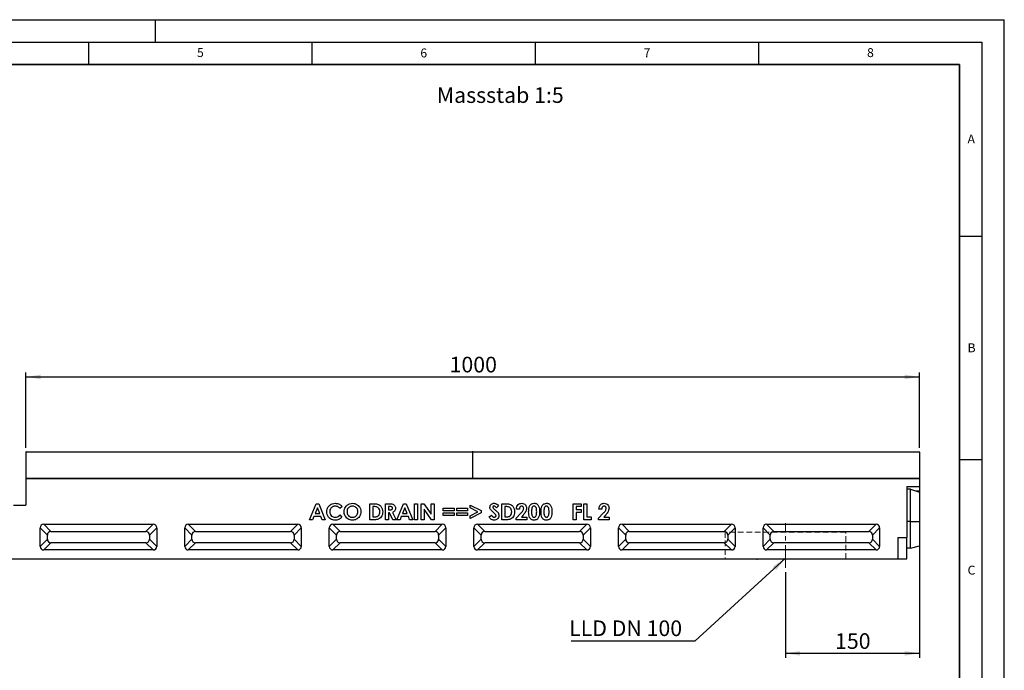
# Model space of a CAD drawing. Units: millimetres. Extents: x 0 to 420, y 0 to 297.
# Drawn here: x 200 to 420, y 151 to 297 of the extents above; entities that cross this region are included whole.
import ezdxf

# ---------------------------------------------------------------- set-up
doc = ezdxf.new("R2010")
doc.units = ezdxf.units.MM
doc.linetypes.add('CENTERX2', pattern=[20.32, 12.7, -2.54, 2.54, -2.54])
doc.linetypes.add('HIDDEN', pattern=[1.905, 1.27, -0.635])
doc.layers.add('LINIEN-DICK', color=7, linetype='Continuous', lineweight=35)
for name, color, linetype in [('LINIEN-DÜNN', 7, 'Continuous'), ('SLD-0', 179, 'Continuous'), ('VORLAGE_TEXT', 7, 'Continuous')]:
    doc.layers.add(name, color=color, linetype=linetype)
doc.styles.add('SLDTEXTSTYLE0', font='TXT', dxfattribs={"width": 0.605})
doc.styles.add('SLDTEXTSTYLE2', font='TXT', dxfattribs={"width": 0.75})
doc.styles.add('SLDTEXTSTYLE4', font='TXT', dxfattribs={"width": 0.7})
doc.dimstyles.new('SLDDIMSTYLE2', dxfattribs={"dimtxt": 3.5, "dimasz": 3.302, "dimexe": 0, "dimexo": 0.0625, "dimgap": 0.875, "dimtad": 1, "dimlfac": 5, "dimrnd": 1e-09, "dimzin": 12, "dimdsep": 46, "dimtxsty": 'SLDTEXTSTYLE2', "dimsah": 1, "dimcen": 0.09, "dimadec": 0, "dimazin": 3, "dimtfac": 1, "dimtofl": 0, "dimtmove": 0, "dimatfit": 3, "dimfxl": 1, "dimfrac": 2, "dimtolj": 1, "dimtzin": 12, "dimarcsym": 0})
doc.dimstyles.new('SLDDIMSTYLE3', dxfattribs={"dimtxt": 0.18, "dimasz": 3.302, "dimexe": 0, "dimexo": 0.0625, "dimgap": 0, "dimtad": 0, "dimtih": 1, "dimtoh": 1, "dimdec": 0, "dimrnd": 1e-09, "dimzin": 0, "dimdsep": 46, "dimtxsty": 'Standard', "dimsah": 1, "dimcen": 0.09, "dimadec": 0, "dimazin": 0, "dimtfac": 3.302, "dimtdec": 0, "dimtofl": 0, "dimtmove": 0, "dimatfit": 3, "dimfxl": 1, "dimfrac": 2, "dimtolj": 1, "dimtzin": 0, "dimarcsym": 0})

# ---------------------------------------------------------------- blocks, each defined once
blk = doc.blocks.new('_D_6')
at = {"layer": 'SLD-0'}
for p, q in [((400.99, 193.25), (400.99, 154.09)), ((370.99, 173.25), (370.99, 154.09)), ((400.99, 155.09), (370.99, 155.09))]:
    blk.add_line(p, q, dxfattribs=at)
for points in [[(370.99, 155.09), (374.29, 154.58), (374.29, 155.6)], [(400.99, 155.09), (397.69, 155.6), (397.69, 154.58)]]:
    blk.add_solid(points, dxfattribs=at)
at = {"layer": 'SLD-0', "insert": (382.11, 159.6), "char_height": 3.5, "attachment_point": 1, "style": 'SLDTEXTSTYLE2'}
blk.add_mtext('150', dxfattribs=at)
blk = doc.blocks.new('_D_7')
at = {"layer": 'SLD-0'}
for p, q in [((200.99, 201.15), (200.99, 218)), ((200.99, 217), (400.99, 217)), ((400.99, 201.15), (400.99, 218))]:
    blk.add_line(p, q, dxfattribs=at)
for points in [[(200.99, 217), (204.29, 216.49), (204.29, 217.51)], [(400.99, 217), (397.69, 217.51), (397.69, 216.49)]]:
    blk.add_solid(points, dxfattribs=at)
at = {"layer": 'SLD-0', "insert": (295.82, 221.51), "char_height": 3.5, "attachment_point": 1, "style": 'SLDTEXTSTYLE2'}
blk.add_mtext('1000', dxfattribs=at)
blk = doc.blocks.new('SW_NOTE_3')
at = {"layer": 'SLD-0', "color": 0}
blk.add_line((-27.74, 0), (0, 0), dxfattribs=at)
at = {"layer": 'SLD-0', "color": 0, "insert": (-28.22, 4.56), "char_height": 3.5, "attachment_point": 1, "style": 'SLDTEXTSTYLE4'}
blk.add_mtext('LLD DN 100', dxfattribs=at)

msp = doc.modelspace()

# ---------------------------------------------------------------- linework, layer by layer
at = {"color": 7, "linetype": 'Continuous', "lineweight": 25}
for p, q in [((300.9881, 200.146), (200.9881, 200.146)), ((200.9881, 200.146), (200.9881, 194.2463)), ((201.0881, 200.246), (300.8881, 200.246)), ((400.9881, 200.146), (300.9881, 200.146)), ((300.9881, 200.146), (300.9881, 194.2463)), ((301.0881, 200.246), (400.8881, 200.246)), ((400.9881, 200.146), (400.9881, 194.2463)), ((300.9881, 194.2463), (200.9881, 194.2463)), ((200.9881, 194.2463), (200.9881, 188.2463)), ((200.9881, 194.2463), (400.9881, 194.2463)), ((400.9881, 194.2463), (300.9881, 194.2463)), ((400.9881, 194.2463), (400.9881, 192.4807)), ((398.1881, 192.4807), (400.9881, 192.4807)), ((398.1881, 192.4807), (398.1881, 181.0743)), ((398.9881, 191.8823), (398.1881, 191.8823)), ((398.9881, 184.6463), (398.9881, 191.8823)), ((398.9881, 191.8823), (400.9881, 191.1964)), ((400.9881, 192.4807), (400.9881, 191.4834)), ((400.1513, 191.4834), (400.9881, 191.4834)), ((400.9881, 191.1964), (400.9881, 191.4834)), ((400.9881, 191.1964), (400.9881, 184.6463)), ((198.1881, 188.2463), (200.9881, 188.2463)), ((264.481, 185.0144), (265.9355, 188.6144)), ((266.2348, 187.6488), (265.6954, 186.399)), ((265.9355, 188.6144), (266.5348, 188.6144)), ((266.7742, 186.399), (266.2348, 187.6488)), ((266.5348, 188.6144), (267.9887, 185.0144)), ((271.7502, 187.9899), (271.2764, 187.537)), ((277.981, 188.6144), (278.7952, 188.6144)), ((277.981, 185.0144), (277.981, 188.6144)), ((278.6271, 187.9683), (278.6271, 185.6606)), ((278.8738, 187.9683), (278.6271, 187.9683)), ((281.4887, 188.6144), (282.2415, 188.6144)), ((281.4887, 185.0144), (281.4887, 188.6144)), ((282.1348, 187.9683), (282.1348, 187.2298)), ((282.3548, 187.9683), (282.1348, 187.9683)), ((284.0502, 185.0144), (285.5048, 188.6144)), ((285.804, 187.6488), (285.2646, 186.399)), ((285.5048, 188.6144), (286.104, 188.6144)), ((286.3435, 186.399), (285.804, 187.6488)), ((286.104, 188.6144), (287.5579, 185.0144)), ((287.9964, 188.6144), (288.6425, 188.6144)), ((287.9964, 185.0144), (287.9964, 188.6144)), ((288.6425, 188.6144), (288.6425, 185.0144)), ((289.4733, 188.6144), (290.0553, 188.6144)), ((289.4733, 185.0144), (289.4733, 188.6144)), ((290.0553, 188.6144), (291.6887, 186.2454)), ((290.1194, 187.3762), (290.1194, 185.0144)), ((291.7485, 185.0144), (290.1194, 187.3762)), ((291.6887, 188.6144), (292.3348, 188.6144)), ((291.6887, 186.2454), (291.6887, 188.6144)), ((292.3348, 188.6144), (292.3348, 185.0144)), ((294.4117, 187.599), (296.8579, 187.599)), ((294.4117, 186.999), (294.4117, 187.599)), ((296.8579, 187.599), (296.8579, 186.999)), ((297.4117, 187.599), (299.8579, 187.599)), ((297.4117, 186.999), (297.4117, 187.599)), ((299.8579, 187.599), (299.8579, 186.999)), ((300.4117, 188.3086), (302.8579, 187.0473)), ((300.4117, 187.6913), (300.4117, 188.3086)), ((302.1577, 186.7913), (300.4117, 187.6913)), ((306.781, 188.1334), (306.2978, 187.6913)), ((307.5194, 188.6144), (308.3336, 188.6144)), ((307.5194, 185.0144), (307.5194, 188.6144)), ((308.1656, 187.9683), (308.1656, 185.6606)), ((308.4122, 187.9683), (308.1656, 187.9683)), ((311.4425, 187.4144), (310.7964, 187.4144)), ((323.4887, 188.6144), (325.2425, 188.6144)), ((323.4887, 185.0144), (323.4887, 188.6144)), ((324.1348, 187.9683), (324.1348, 187.276)), ((325.2425, 187.9683), (324.1348, 187.9683)), ((325.2425, 188.6144), (325.2425, 187.9683)), ((325.8887, 188.6144), (326.5348, 188.6144)), ((325.8887, 185.0144), (325.8887, 188.6144)), ((326.5348, 188.6144), (326.5348, 185.6606)), ((329.904, 187.4144), (329.2579, 187.4144)), ((265.4502, 185.7529), (265.1704, 185.0144)), ((267.0187, 185.7529), (265.4502, 185.7529)), ((265.6954, 186.399), (266.7742, 186.399)), ((267.2985, 185.0144), (267.0187, 185.7529)), ((271.2764, 186.0918), (271.7358, 185.6094)), ((278.6271, 185.6606), (278.9646, 185.6606)), ((282.1348, 187.2298), (282.3865, 187.2298)), ((282.1348, 186.5836), (282.1348, 185.0144)), ((282.354, 186.5836), (282.1348, 186.5836)), ((283.1473, 185.0144), (282.354, 186.5836)), ((283.0348, 186.6572), (283.8656, 185.0144)), ((285.0194, 185.7529), (284.7396, 185.0144)), ((286.5879, 185.7529), (285.0194, 185.7529)), ((285.2646, 186.399), (286.3435, 186.399)), ((286.8678, 185.0144), (286.5879, 185.7529)), ((296.8579, 186.999), (294.4117, 186.999)), ((294.4117, 186.5836), (296.8579, 186.5836)), ((294.4117, 185.9836), (294.4117, 186.5836)), ((296.8579, 185.9836), (294.4117, 185.9836)), ((296.8579, 186.5836), (296.8579, 185.9836)), ((299.8579, 186.999), (297.4117, 186.999)), ((297.4117, 186.5836), (299.8579, 186.5836)), ((297.4117, 185.9836), (297.4117, 186.5836)), ((299.8579, 185.9836), (297.4117, 185.9836)), ((299.8579, 186.5836), (299.8579, 185.9836)), ((300.4117, 185.8913), (302.1577, 186.7913)), ((302.8579, 186.5353), (300.4117, 185.2747)), ((300.4117, 185.2747), (300.4117, 185.8913)), ((302.8579, 187.0473), (302.8579, 186.5353)), ((304.6579, 185.6887), (305.2262, 186.0298)), ((308.1656, 185.6606), (308.5031, 185.6606)), ((310.704, 185.3418), (311.7699, 186.4762)), ((310.704, 185.0144), (310.704, 185.3418)), ((312.2682, 186.0449), (311.8925, 185.6144)), ((311.8925, 185.6144), (313.104, 185.6144)), ((313.104, 185.6144), (313.104, 185.0144)), ((324.1348, 187.276), (325.2425, 187.276)), ((324.1348, 186.6298), (324.1348, 185.0144)), ((325.2425, 186.6298), (324.1348, 186.6298)), ((325.2425, 187.276), (325.2425, 186.6298)), ((326.5348, 185.6606), (327.5502, 185.6606)), ((327.5502, 185.6606), (327.5502, 185.0144)), ((329.1656, 185.3418), (330.2315, 186.4762)), ((329.1656, 185.0144), (329.1656, 185.3418)), ((330.7298, 186.0449), (330.354, 185.6144)), ((330.354, 185.6144), (331.5656, 185.6144)), ((331.5656, 185.6144), (331.5656, 185.0144)), ((204.168, 179.0491), (204.168, 183.2115)), ((205.7841, 181.5954), (204.168, 183.2115)), ((204.971, 184.0144), (229.4533, 184.0144)), ((204.971, 184.0144), (206.5871, 182.3983)), ((227.8372, 182.3983), (229.4533, 184.0144)), ((230.2562, 183.2115), (228.6401, 181.5954)), ((230.2562, 183.2115), (230.2562, 179.0491)), ((236.534, 179.0491), (236.534, 183.2115)), ((238.1501, 181.5954), (236.534, 183.2115)), ((237.337, 184.0144), (261.8193, 184.0144)), ((237.337, 184.0144), (238.9531, 182.3983)), ((260.2032, 182.3983), (261.8193, 184.0144)), ((262.6222, 183.2115), (261.0061, 181.5954)), ((262.6222, 183.2115), (262.6222, 179.0491)), ((265.1704, 185.0144), (264.481, 185.0144)), ((267.9887, 185.0144), (267.2985, 185.0144)), ((268.9, 179.0491), (268.9, 183.2115)), ((270.5161, 181.5954), (268.9, 183.2115)), ((269.703, 184.0144), (294.1853, 184.0144)), ((269.703, 184.0144), (271.3191, 182.3983)), ((278.8074, 185.0144), (277.981, 185.0144)), ((282.1348, 185.0144), (281.4887, 185.0144)), ((283.8656, 185.0144), (283.1473, 185.0144)), ((284.7396, 185.0144), (284.0502, 185.0144)), ((287.5579, 185.0144), (286.8678, 185.0144)), ((288.6425, 185.0144), (287.9964, 185.0144)), ((290.1194, 185.0144), (289.4733, 185.0144)), ((292.3348, 185.0144), (291.7485, 185.0144)), ((292.5692, 182.3983), (294.1853, 184.0144)), ((294.9882, 183.2115), (293.3721, 181.5954)), ((294.9882, 183.2115), (294.9882, 179.0491)), ((301.266, 179.0491), (301.266, 183.2115)), ((302.8821, 181.5954), (301.266, 183.2115)), ((302.069, 184.0144), (326.5513, 184.0144)), ((302.069, 184.0144), (303.6851, 182.3983)), ((308.3459, 185.0144), (307.5194, 185.0144)), ((313.104, 185.0144), (310.704, 185.0144)), ((324.1348, 185.0144), (323.4887, 185.0144)), ((324.9352, 182.3983), (326.5513, 184.0144)), ((327.3542, 183.2115), (325.7381, 181.5954)), ((327.5502, 185.0144), (325.8887, 185.0144)), ((327.3542, 183.2115), (327.3542, 179.0491)), ((331.5656, 185.0144), (329.1656, 185.0144)), ((333.632, 179.0491), (333.632, 183.2115)), ((335.2481, 181.5954), (333.632, 183.2115)), ((334.435, 184.0144), (358.9173, 184.0144)), ((334.435, 184.0144), (336.0511, 182.3983)), ((357.3012, 182.3983), (358.9173, 184.0144)), ((359.7202, 183.2115), (358.1041, 181.5954)), ((359.7202, 183.2115), (359.7202, 179.0491)), ((365.998, 179.0491), (365.998, 183.2115)), ((365.998, 183.2115), (367.6141, 181.5954)), ((366.801, 184.0144), (391.2833, 184.0144)), ((368.4171, 182.3983), (366.801, 184.0144)), ((391.2833, 184.0144), (389.6672, 182.3983)), ((390.4701, 181.5954), (392.0862, 183.2115)), ((392.0862, 183.2115), (392.0862, 179.0491)), ((398.9881, 178.6463), (398.9881, 184.6463)), ((398.9881, 184.6463), (400.9881, 184.6463)), ((400.9881, 184.6463), (400.9881, 179.1822)), ((205.7841, 180.6652), (205.7841, 181.5954)), ((206.5871, 182.3983), (227.8372, 182.3983)), ((228.6401, 181.5954), (228.6401, 180.6652)), ((238.1501, 180.6652), (238.1501, 181.5954)), ((238.9531, 182.3983), (260.2032, 182.3983)), ((261.0061, 181.5954), (261.0061, 180.6652)), ((270.5161, 180.6652), (270.5161, 181.5954)), ((271.3191, 182.3983), (292.5692, 182.3983)), ((293.3721, 181.5954), (293.3721, 180.6652)), ((302.8821, 180.6652), (302.8821, 181.5954)), ((303.6851, 182.3983), (324.9352, 182.3983)), ((325.7381, 181.5954), (325.7381, 180.6652)), ((335.2481, 180.6652), (335.2481, 181.5954)), ((336.0511, 182.3983), (357.3012, 182.3983)), ((358.1041, 181.5954), (358.1041, 180.6652)), ((367.6141, 180.6652), (367.6141, 181.5954)), ((368.4171, 182.3983), (389.6672, 182.3983)), ((390.4701, 181.5954), (390.4701, 180.6652)), ((396.1881, 181.0743), (396.1881, 176.2463)), ((396.1881, 181.0743), (398.1881, 181.0743)), ((398.1881, 176.2463), (398.1881, 181.0743)), ((204.168, 179.0491), (205.7841, 180.6652)), ((206.5871, 179.8623), (204.971, 178.2462)), ((227.8372, 179.8623), (206.5871, 179.8623)), ((229.4533, 178.2462), (227.8372, 179.8623)), ((228.6401, 180.6652), (230.2562, 179.0491)), ((236.534, 179.0491), (238.1501, 180.6652)), ((238.9531, 179.8623), (237.337, 178.2462)), ((260.2032, 179.8623), (238.9531, 179.8623)), ((261.8193, 178.2462), (260.2032, 179.8623)), ((261.0061, 180.6652), (262.6222, 179.0491)), ((268.9, 179.0491), (270.5161, 180.6652)), ((271.3191, 179.8623), (269.703, 178.2462)), ((292.5692, 179.8623), (271.3191, 179.8623)), ((294.1853, 178.2462), (292.5692, 179.8623)), ((293.3721, 180.6652), (294.9882, 179.0491)), ((301.266, 179.0491), (302.8821, 180.6652)), ((303.6851, 179.8623), (302.069, 178.2462)), ((324.9352, 179.8623), (303.6851, 179.8623)), ((326.5513, 178.2462), (324.9352, 179.8623)), ((325.7381, 180.6652), (327.3542, 179.0491)), ((333.632, 179.0491), (335.2481, 180.6652)), ((336.0511, 179.8623), (334.435, 178.2462)), ((357.3012, 179.8623), (336.0511, 179.8623)), ((358.9173, 178.2462), (357.3012, 179.8623)), ((358.1041, 180.6652), (359.7202, 179.0491)), ((367.6141, 180.6652), (365.998, 179.0491)), ((366.801, 178.2462), (368.4171, 179.8623)), ((389.6672, 179.8623), (368.4171, 179.8623)), ((389.6672, 179.8623), (391.2833, 178.2462)), ((392.0862, 179.0491), (390.4701, 180.6652)), ((398.9881, 178.6463), (398.1881, 178.6463)), ((398.9881, 178.6463), (400.9881, 179.1822)), ((229.4533, 178.2462), (204.971, 178.2462)), ((261.8193, 178.2462), (237.337, 178.2462)), ((294.1853, 178.2462), (269.703, 178.2462)), ((326.5513, 178.2462), (302.069, 178.2462)), ((358.9173, 178.2462), (334.435, 178.2462)), ((391.2833, 178.2462), (366.801, 178.2462)), ((196.5881, 176.2463), (396.1881, 176.2463)), ((359.9179, 176.2463), (359.9179, 176.2063)), ((360.7345, 176.2063), (359.9179, 176.2063)), ((360.7345, 176.2063), (360.7345, 176.2463)), ((361.0877, 176.2013), (361.0877, 176.2463)), ((361.4034, 176.2063), (361.1199, 176.2063)), ((361.4034, 176.2063), (361.4034, 176.2463)), ((361.5001, 176.2063), (361.4034, 176.2063)), ((361.5001, 176.2063), (361.5001, 176.2463)), ((361.8744, 176.2063), (361.5001, 176.2063)), ((361.8744, 176.2063), (361.8744, 176.2463)), ((361.9648, 176.2063), (361.8744, 176.2063)), ((361.9648, 176.2063), (361.9648, 176.2463)), ((362.0181, 176.2063), (361.9648, 176.2063)), ((362.0181, 176.2463), (362.0181, 176.2063)), ((362.1855, 176.2463), (362.1855, 176.2063)), ((362.287, 176.2463), (362.287, 176.2063)), ((362.9631, 176.2063), (362.9631, 176.2013)), ((363.1418, 176.2013), (363.1418, 176.2063)), ((363.4127, 176.2463), (363.4127, 176.2063)), ((363.847, 176.2013), (363.847, 176.2063)), ((364.3925, 176.2463), (364.3925, 176.2063)), ((364.582, 176.2463), (364.582, 176.2063)), ((364.582, 176.2063), (364.7617, 176.2063)), ((364.7617, 176.2463), (364.7617, 176.2063)), ((364.7627, 176.2063), (364.7627, 176.2463)), ((364.8443, 176.2063), (364.7627, 176.2063)), ((364.8443, 176.2463), (364.8443, 176.2063)), ((366.1943, 176.2063), (366.1943, 176.2463)), ((366.3827, 176.2063), (366.1943, 176.2063)), ((366.3827, 176.2463), (366.3827, 176.2063)), ((367.0337, 176.2013), (367.0337, 176.2463)), ((367.1251, 176.2063), (367.1251, 176.2463)), ((367.3851, 176.2063), (367.1251, 176.2063)), ((367.3851, 176.2063), (367.3851, 176.2463)), ((368.1692, 176.2013), (368.1692, 176.2463)), ((368.3526, 176.2063), (368.3526, 176.2463)), ((368.3729, 176.2063), (368.3526, 176.2063)), ((368.3729, 176.2063), (368.3729, 176.2463)), ((369.1363, 176.2063), (368.3729, 176.2063)), ((369.1363, 176.2063), (369.1363, 176.2463)), ((396.1881, 176.2463), (398.1881, 176.2463))]:
    msp.add_line(p, q, dxfattribs=at)
at = {"color": 8, "linetype": 'Continuous', "lineweight": 25}
msp.add_line((398.9881, 184.6463), (398.1881, 184.6463), dxfattribs=at)
at = {"color": 7, "linetype": 'HIDDEN', "lineweight": 18}
for p, q in [((357.4881, 182.2463), (357.4881, 176.2463)), ((384.4881, 182.2463), (357.4969, 182.2463)), ((384.4881, 176.2463), (384.4881, 182.2463)), ((357.4881, 176.2463), (384.4793, 176.2463))]:
    msp.add_line(p, q, dxfattribs=at)
at = {"color": 7, "linetype": 'Continuous', "lineweight": 25}
for centre, start, end in [((201.0881, 200.146), 90, 180), ((300.8881, 200.146), 0, 90), ((301.0881, 200.146), 90, 180), ((400.8881, 200.146), 0, 90)]:
    msp.add_arc(centre, 0.1, start, end, dxfattribs=at)
for centre, major_axis in [((205.102, 183.0804), (0.7053, -0.7053)), ((229.3222, 183.0804), (-0.7053, -0.7053)), ((237.468, 183.0804), (0.7053, -0.7053)), ((261.6882, 183.0804), (-0.7053, -0.7053)), ((269.834, 183.0804), (0.7053, -0.7053)), ((294.0542, 183.0804), (-0.7053, -0.7053)), ((302.2, 183.0804), (0.7053, -0.7053)), ((326.4202, 183.0804), (-0.7053, -0.7053)), ((334.566, 183.0804), (0.7053, -0.7053)), ((358.7862, 183.0804), (-0.7053, -0.7053)), ((366.932, 183.0804), (0.7053, -0.7053)), ((391.1522, 183.0804), (-0.7053, -0.7053)), ((206.7181, 181.4643), (0.7053, -0.7053)), ((227.7061, 181.4643), (-0.7053, -0.7053)), ((239.0841, 181.4643), (0.7053, -0.7053)), ((260.0721, 181.4643), (-0.7053, -0.7053)), ((271.4501, 181.4643), (0.7053, -0.7053)), ((292.4381, 181.4643), (-0.7053, -0.7053)), ((303.8161, 181.4643), (0.7053, -0.7053)), ((324.8041, 181.4643), (-0.7053, -0.7053)), ((336.1821, 181.4643), (0.7053, -0.7053)), ((357.1701, 181.4643), (-0.7053, -0.7053)), ((368.5481, 181.4643), (0.7053, -0.7053)), ((389.5361, 181.4643), (-0.7053, -0.7053)), ((205.102, 179.1802), (0.7053, 0.7053)), ((206.7181, 180.7963), (0.7053, 0.7053)), ((227.7061, 180.7963), (-0.7053, 0.7053)), ((229.3222, 179.1802), (-0.7053, 0.7053)), ((237.468, 179.1802), (0.7053, 0.7053)), ((239.0841, 180.7963), (0.7053, 0.7053)), ((260.0721, 180.7963), (-0.7053, 0.7053)), ((261.6882, 179.1802), (-0.7053, 0.7053)), ((269.834, 179.1802), (0.7053, 0.7053)), ((271.4501, 180.7963), (0.7053, 0.7053)), ((292.4381, 180.7963), (-0.7053, 0.7053)), ((294.0542, 179.1802), (-0.7053, 0.7053)), ((302.2, 179.1802), (0.7053, 0.7053)), ((303.8161, 180.7963), (0.7053, 0.7053)), ((324.8041, 180.7963), (-0.7053, 0.7053)), ((326.4202, 179.1802), (-0.7053, 0.7053)), ((334.566, 179.1802), (0.7053, 0.7053)), ((336.1821, 180.7963), (0.7053, 0.7053)), ((357.1701, 180.7963), (-0.7053, 0.7053)), ((358.7862, 179.1802), (-0.7053, 0.7053)), ((366.932, 179.1802), (0.7053, 0.7053)), ((368.5481, 180.7963), (0.7053, 0.7053)), ((389.5361, 180.7963), (-0.7053, 0.7053)), ((391.1522, 179.1802), (-0.7053, 0.7053))]:
    msp.add_ellipse(centre, major_axis=major_axis, ratio=0.86826154, start_param=2.42659189, end_param=3.85659341, dxfattribs=at)
for points, knots in [([(268.3348, 186.8202), (268.3472, 187.0053), (268.3721, 187.3752), (268.6065, 187.8911), (269.0095, 188.3237), (269.56, 188.6436), (269.9961, 188.6857), (270.2141, 188.7067)], [0, 0, 0, 0, 0.18688213, 0.37355731, 0.56021433, 0.78015179, 1, 1, 1, 1]), ([(270.1889, 188.0606), (270.0686, 188.0518), (269.828, 188.0344), (269.4985, 187.8699), (269.2202, 187.6068), (269.0142, 187.2474), (268.992, 186.9636), (268.981, 186.8216)], [0, 0, 0, 0, 0.18681031, 0.37345548, 0.56029123, 0.78001127, 1, 1, 1, 1]), ([(271.2764, 187.537), (271.194, 187.6192), (271.0293, 187.7834), (270.7481, 187.9489), (270.4629, 188.0455), (270.2802, 188.0555), (270.1889, 188.0606)], [0, 0, 0, 0, 0.280083845, 0.559969214, 0.780003538, 1, 1, 1, 1]), ([(270.2141, 188.7067), (270.3775, 188.6951), (270.7042, 188.6719), (271.1305, 188.4984), (271.4856, 188.2704), (271.662, 188.0834), (271.7502, 187.9899)], [0, 0, 0, 0, 0.27984884, 0.55977409, 0.77988417, 1, 1, 1, 1]), ([(272.2117, 186.8159), (272.226, 187.0003), (272.2546, 187.3691), (272.4993, 187.877), (272.8909, 188.3153), (273.4365, 188.6419), (273.871, 188.6851), (274.0882, 188.7067)], [0, 0, 0, 0, 0.18682014, 0.3735905, 0.56033647, 0.78022843, 1, 1, 1, 1]), ([(274.0781, 188.0606), (273.9562, 188.052), (273.7124, 188.0349), (273.3773, 187.8709), (273.0936, 187.6056), (272.8893, 187.2386), (272.8684, 186.9511), (272.8579, 186.8072)], [0, 0, 0, 0, 0.18683438, 0.37349122, 0.56028959, 0.77994348, 1, 1, 1, 1]), ([(275.304, 186.8122), (275.2956, 186.9337), (275.2786, 187.1764), (275.1209, 187.5127), (274.8637, 187.801), (274.508, 188.0223), (274.2214, 188.0478), (274.0781, 188.0606)], [0, 0, 0, 0, 0.18688568, 0.37361237, 0.56051938, 0.78019357, 1, 1, 1, 1]), ([(274.0882, 188.7067), (274.2728, 188.6925), (274.6419, 188.6641), (275.144, 188.4047), (275.5722, 188.0042), (275.8968, 187.4571), (275.9324, 187.0215), (275.9502, 186.8036)], [0, 0, 0, 0, 0.186747209, 0.373405888, 0.560303255, 0.780072217, 1, 1, 1, 1]), ([(278.7952, 188.6144), (278.9429, 188.6112), (279.2382, 188.6048), (279.6779, 188.5432), (280.0961, 188.3756), (280.4852, 188.0119), (280.7919, 187.462), (280.8256, 186.9968), (280.8425, 186.7639)], [0, 0, 0, 0, 0.14043955, 0.28077465, 0.42066052, 0.56060715, 0.78010946, 1, 1, 1, 1]), ([(279.8567, 187.6798), (279.7779, 187.7384), (279.6202, 187.8558), (279.2784, 187.9512), (279.0272, 187.9618), (278.8738, 187.9683)], [0, 0, 0, 0, 0.27950925, 0.55965224, 1, 1, 1, 1]), ([(280.1964, 186.7755), (280.1845, 186.9653), (280.1635, 187.3041), (279.9504, 187.5651), (279.8567, 187.6798)], [0, 0, 0, 0, 0.5603001, 1, 1, 1, 1]), ([(282.2415, 188.6144), (282.3554, 188.6128), (282.5829, 188.6097), (282.9223, 188.5769), (283.2261, 188.4823), (283.4509, 188.3017), (283.5997, 188.0912), (283.6907, 187.8481), (283.6996, 187.6773), (283.704, 187.5918)], [0, 0, 0, 0, 0.16702286, 0.33395767, 0.50017687, 0.62505014, 0.74999376, 0.87493895, 1, 1, 1, 1]), ([(283.0579, 187.6005), (283.0547, 187.6379), (283.0482, 187.7129), (282.9889, 187.8115), (282.9041, 187.8863), (282.7662, 187.9479), (282.5781, 187.9656), (282.4293, 187.9674), (282.3548, 187.9683)], [0, 0, 0, 0, 0.12478156, 0.24954703, 0.37448561, 0.49950099, 0.74951023, 1, 1, 1, 1]), ([(282.3865, 187.2298), (282.4594, 187.2311), (282.605, 187.2337), (282.7864, 187.2599), (282.9232, 187.3136), (283.0061, 187.3887), (283.0521, 187.491), (283.056, 187.564), (283.0579, 187.6005)], [0, 0, 0, 0, 0.25052729, 0.50073036, 0.62571523, 0.7502691, 0.87498857, 1, 1, 1, 1]), ([(283.704, 187.5918), (283.6962, 187.4759), (283.6804, 187.2444), (283.5192, 186.9535), (283.2867, 186.7622), (283.1188, 186.6922), (283.0348, 186.6572)], [0, 0, 0, 0, 0.28010063, 0.5593343, 0.77949484, 1, 1, 1, 1]), ([(304.8425, 187.7937), (304.8596, 187.9309), (304.8938, 188.2053), (305.1549, 188.5028), (305.4637, 188.6817), (305.6794, 188.6984), (305.7872, 188.7067)], [0, 0, 0, 0, 0.279389935, 0.559145429, 0.779449845, 1, 1, 1, 1]), ([(305.7497, 186.5303), (305.6359, 186.628), (305.4084, 186.8233), (305.1115, 187.115), (304.8892, 187.4406), (304.8581, 187.6761), (304.8425, 187.7937)], [0, 0, 0, 0, 0.28059993, 0.56105757, 0.7808066, 1, 1, 1, 1]), ([(305.78, 188.0606), (305.7409, 188.0579), (305.6628, 188.0527), (305.5694, 187.9936), (305.5015, 187.9166), (305.4929, 187.8553), (305.4887, 187.8247)], [0, 0, 0, 0, 0.280320417, 0.560119072, 0.780527445, 1, 1, 1, 1]), ([(305.4887, 187.8247), (305.4924, 187.7899), (305.4992, 187.7276), (305.5334, 187.6754), (305.5485, 187.6524)], [0, 0, 0, 0, 0.5592384, 1, 1, 1, 1]), ([(305.5485, 187.6524), (305.636, 187.5618), (305.7924, 187.4), (305.9626, 187.2528), (306.0375, 187.188)], [0, 0, 0, 0, 0.559767404, 1, 1, 1, 1]), ([(306.2978, 187.6913), (306.2227, 187.79), (306.118, 187.9275), (305.9253, 188.0433), (305.8284, 188.0548), (305.78, 188.0606)], [0, 0, 0, 0, 0.55980027, 0.78011686, 1, 1, 1, 1]), ([(305.7872, 188.7067), (305.8984, 188.6964), (306.1206, 188.6759), (306.4759, 188.4791), (306.6652, 188.2646), (306.781, 188.1334)], [0, 0, 0, 0, 0.27986108, 0.559644785, 1, 1, 1, 1]), ([(308.3336, 188.6144), (308.4813, 188.6112), (308.7766, 188.6048), (309.2164, 188.5432), (309.6346, 188.3756), (310.0237, 188.0119), (310.3303, 187.462), (310.3641, 186.9968), (310.381, 186.7639)], [0, 0, 0, 0, 0.14043955, 0.28077465, 0.42066052, 0.56060715, 0.78010946, 1, 1, 1, 1]), ([(309.3952, 187.6798), (309.3164, 187.7384), (309.1587, 187.8558), (308.8168, 187.9512), (308.5657, 187.9618), (308.4122, 187.9683)], [0, 0, 0, 0, 0.27950925, 0.55965224, 1, 1, 1, 1]), ([(309.7348, 186.7755), (309.723, 186.9653), (309.7019, 187.3041), (309.4888, 187.5651), (309.3952, 187.6798)], [0, 0, 0, 0, 0.5603001, 1, 1, 1, 1]), ([(310.7964, 187.4144), (310.8158, 187.5974), (310.8545, 187.9626), (311.1397, 188.4053), (311.5448, 188.67), (311.8333, 188.6945), (311.9776, 188.7067)], [0, 0, 0, 0, 0.28063752, 0.55992751, 0.77978221, 1, 1, 1, 1]), ([(311.9408, 188.0606), (311.8561, 188.0459), (311.6862, 188.0164), (311.4828, 187.7652), (311.4578, 187.5475), (311.4425, 187.4144)], [0, 0, 0, 0, 0.27875482, 0.55927323, 1, 1, 1, 1]), ([(311.7699, 186.4762), (311.8529, 186.5657), (312.0188, 186.7447), (312.2255, 187.0144), (312.3739, 187.2955), (312.3991, 187.4864), (312.4117, 187.5817)], [0, 0, 0, 0, 0.280399288, 0.560638205, 0.78061767, 1, 1, 1, 1]), ([(312.4117, 187.5817), (312.4048, 187.6524), (312.391, 187.7935), (312.2664, 187.9548), (312.1073, 188.0485), (311.9964, 188.0565), (311.9408, 188.0606)], [0, 0, 0, 0, 0.27984106, 0.55918498, 0.77939105, 1, 1, 1, 1]), ([(311.9776, 188.7067), (312.1376, 188.6906), (312.4573, 188.6583), (312.811, 188.3609), (313.0157, 188.0011), (313.0438, 187.7517), (313.0579, 187.6272)], [0, 0, 0, 0, 0.27974791, 0.5589635, 0.77963265, 1, 1, 1, 1]), ([(313.0579, 187.6272), (313.038, 187.4591), (312.9982, 187.1227), (312.7175, 186.5795), (312.4387, 186.2478), (312.2682, 186.0449)], [0, 0, 0, 0, 0.27943966, 0.55947484, 1, 1, 1, 1]), ([(313.5194, 186.7791), (313.529, 187.0567), (313.5422, 187.4434), (313.6596, 187.9285), (313.7633, 188.1209), (313.8151, 188.2171)], [0, 0, 0, 0, 0.559976228, 0.780108928, 1, 1, 1, 1]), ([(313.8151, 188.2171), (313.877, 188.2974), (314.0007, 188.4581), (314.3097, 188.6638), (314.5718, 188.6905), (314.7317, 188.7067)], [0, 0, 0, 0, 0.28073233, 0.56110948, 1, 1, 1, 1]), ([(314.7476, 188.0606), (314.6819, 188.0529), (314.5508, 188.0377), (314.3861, 187.9155), (314.2889, 187.7423), (314.209, 187.4922), (314.1718, 187.1647), (314.1677, 186.9028), (314.1656, 186.7719)], [0, 0, 0, 0, 0.12460329, 0.2490747, 0.37390632, 0.49907619, 0.74941361, 1, 1, 1, 1]), ([(314.7317, 188.7067), (314.8385, 188.7002), (315.0521, 188.6871), (315.3511, 188.5575), (315.595, 188.3445), (315.8194, 187.9777), (315.9514, 187.452), (315.9608, 187.0262), (315.9656, 186.813)], [0, 0, 0, 0, 0.1250479, 0.24991146, 0.37475122, 0.49982351, 0.74949097, 1, 1, 1, 1]), ([(315.3194, 186.813), (315.3169, 186.9394), (315.3119, 187.1922), (315.2665, 187.5692), (315.1371, 187.866), (314.9385, 188.0372), (314.8112, 188.0528), (314.7476, 188.0606)], [0, 0, 0, 0, 0.251043409, 0.501869504, 0.750588904, 0.875402185, 1, 1, 1, 1]), ([(316.2887, 186.7791), (316.2982, 187.0567), (316.3115, 187.4434), (316.4289, 187.9285), (316.5325, 188.1209), (316.5843, 188.2171)], [0, 0, 0, 0, 0.55997623, 0.78010893, 1, 1, 1, 1]), ([(316.5843, 188.2171), (316.6462, 188.2974), (316.7699, 188.4581), (317.0789, 188.6638), (317.341, 188.6905), (317.5009, 188.7067)], [0, 0, 0, 0, 0.28073233, 0.56110948, 1, 1, 1, 1]), ([(317.5168, 188.0606), (317.4512, 188.0529), (317.32, 188.0377), (317.1553, 187.9155), (317.0581, 187.7423), (316.9782, 187.4922), (316.941, 187.1647), (316.9369, 186.9028), (316.9348, 186.7719)], [0, 0, 0, 0, 0.12460329, 0.2490747, 0.37390632, 0.49907619, 0.74941361, 1, 1, 1, 1]), ([(317.5009, 188.7067), (317.6078, 188.7002), (317.8213, 188.6871), (318.1203, 188.5575), (318.3642, 188.3445), (318.5886, 187.9777), (318.7206, 187.452), (318.7301, 187.0262), (318.7348, 186.813)], [0, 0, 0, 0, 0.125047899, 0.24991146, 0.374751218, 0.499823511, 0.74949097, 1, 1, 1, 1]), ([(318.0887, 186.813), (318.0861, 186.9394), (318.0811, 187.1922), (318.0357, 187.5692), (317.9063, 187.866), (317.7077, 188.0372), (317.5804, 188.0528), (317.5168, 188.0606)], [0, 0, 0, 0, 0.25104341, 0.5018695, 0.7505889, 0.87540218, 1, 1, 1, 1]), ([(329.2579, 187.4144), (329.2773, 187.5974), (329.316, 187.9626), (329.6013, 188.4053), (330.0064, 188.67), (330.2948, 188.6945), (330.4391, 188.7067)], [0, 0, 0, 0, 0.28063752, 0.55992751, 0.77978221, 1, 1, 1, 1]), ([(330.4024, 188.0606), (330.3177, 188.0459), (330.1478, 188.0164), (329.9443, 187.7652), (329.9193, 187.5475), (329.904, 187.4144)], [0, 0, 0, 0, 0.27875482, 0.55927323, 1, 1, 1, 1]), ([(330.2315, 186.4762), (330.3144, 186.5657), (330.4804, 186.7447), (330.687, 187.0144), (330.8354, 187.2955), (330.8607, 187.4864), (330.8733, 187.5817)], [0, 0, 0, 0, 0.280399288, 0.560638205, 0.78061767, 1, 1, 1, 1]), ([(330.8733, 187.5817), (330.8664, 187.6524), (330.8525, 187.7935), (330.728, 187.9548), (330.5689, 188.0485), (330.4579, 188.0565), (330.4024, 188.0606)], [0, 0, 0, 0, 0.27984106, 0.55918498, 0.77939105, 1, 1, 1, 1]), ([(330.4391, 188.7067), (330.5991, 188.6906), (330.9188, 188.6583), (331.2726, 188.3609), (331.4773, 188.0011), (331.5054, 187.7517), (331.5194, 187.6272)], [0, 0, 0, 0, 0.27974791, 0.5589635, 0.77963265, 1, 1, 1, 1]), ([(331.5194, 187.6272), (331.4995, 187.4591), (331.4597, 187.1227), (331.1791, 186.5795), (330.9002, 186.2478), (330.7298, 186.0449)], [0, 0, 0, 0, 0.27943966, 0.55947484, 1, 1, 1, 1]), ([(270.204, 184.9221), (270.0177, 184.9338), (269.6452, 184.9571), (269.1272, 185.1944), (268.6892, 185.5975), (268.3818, 186.1611), (268.3505, 186.6003), (268.3348, 186.8202)], [0, 0, 0, 0, 0.18691828, 0.37357578, 0.56029871, 0.77995125, 1, 1, 1, 1]), ([(268.981, 186.8216), (268.9981, 186.6376), (269.0324, 186.2702), (269.353, 185.8461), (269.7689, 185.6059), (270.057, 185.5808), (270.2012, 185.5683)], [0, 0, 0, 0, 0.28004611, 0.55922989, 0.77952694, 1, 1, 1, 1]), ([(270.2012, 185.5683), (270.3165, 185.5756), (270.5471, 185.5904), (270.9306, 185.7606), (271.1452, 185.9661), (271.2764, 186.0918)], [0, 0, 0, 0, 0.28012522, 0.55987946, 1, 1, 1, 1]), ([(271.7358, 185.6094), (271.6177, 185.4989), (271.3818, 185.2782), (270.9892, 185.0478), (270.5849, 184.9379), (270.331, 184.9274), (270.204, 184.9221)], [0, 0, 0, 0, 0.28023104, 0.55991739, 0.77988749, 1, 1, 1, 1]), ([(274.0932, 184.9221), (273.9077, 184.9347), (273.537, 184.9598), (273.0267, 185.2074), (272.648, 185.5639), (272.3867, 185.964), (272.2361, 186.3792), (272.2199, 186.6703), (272.2117, 186.8159)], [0, 0, 0, 0, 0.18663017, 0.37306017, 0.55965693, 0.70643073, 0.85317953, 1, 1, 1, 1]), ([(272.8579, 186.8072), (272.8634, 186.7048), (272.8743, 186.5002), (272.9974, 186.1475), (273.1858, 185.9597), (273.3007, 185.8452)], [0, 0, 0, 0, 0.28078666, 0.56127287, 1, 1, 1, 1]), ([(273.3007, 185.8452), (273.4358, 185.756), (273.6772, 185.5965), (273.9645, 185.5769), (274.0911, 185.5683)], [0, 0, 0, 0, 0.55937011, 1, 1, 1, 1]), ([(274.0911, 185.5683), (274.2118, 185.5773), (274.4531, 185.5952), (274.7824, 185.7625), (275.0621, 186.0253), (275.2704, 186.3851), (275.2928, 186.6698), (275.304, 186.8122)], [0, 0, 0, 0, 0.18678403, 0.37341163, 0.56027548, 0.78001704, 1, 1, 1, 1]), ([(275.9502, 186.8036), (275.9373, 186.6201), (275.9116, 186.2532), (275.6709, 185.7471), (275.3272, 185.3643), (274.9359, 185.0978), (274.5253, 184.9465), (274.2373, 184.9302), (274.0932, 184.9221)], [0, 0, 0, 0, 0.18661996, 0.37308837, 0.55971441, 0.70647786, 0.85318975, 1, 1, 1, 1]), ([(280.8425, 186.7639), (280.8292, 186.5712), (280.8026, 186.1859), (280.5593, 185.6497), (280.1776, 185.258), (279.7158, 185.0552), (279.2605, 185.0214), (278.9585, 185.0167), (278.8074, 185.0144)], [0, 0, 0, 0, 0.18676086, 0.37328907, 0.55951373, 0.70587345, 0.8528804, 1, 1, 1, 1]), ([(278.9646, 185.6606), (279.0839, 185.6633), (279.322, 185.6687), (279.6825, 185.7343), (279.9856, 185.9832), (280.1719, 186.3515), (280.1882, 186.634), (280.1964, 186.7755)], [0, 0, 0, 0, 0.18740871, 0.37423883, 0.5601377, 0.77970477, 1, 1, 1, 1]), ([(305.7923, 184.9221), (305.6562, 184.9325), (305.3844, 184.9534), (305.0472, 185.1477), (304.8128, 185.4087), (304.7096, 185.5953), (304.6579, 185.6887)], [0, 0, 0, 0, 0.27985193, 0.55918389, 0.77944505, 1, 1, 1, 1]), ([(305.2262, 186.0298), (305.2638, 185.9666), (305.3389, 185.8404), (305.4797, 185.6907), (305.6427, 185.5871), (305.7583, 185.5745), (305.8161, 185.5683)], [0, 0, 0, 0, 0.2804602, 0.560556, 0.78044283, 1, 1, 1, 1]), ([(306.2271, 185.9094), (306.2114, 185.9838), (306.1797, 186.1333), (305.9823, 186.3265), (305.838, 186.4529), (305.7497, 186.5303)], [0, 0, 0, 0, 0.27777553, 0.55833318, 1, 1, 1, 1]), ([(306.8733, 185.9469), (306.8562, 185.7899), (306.822, 185.4762), (306.5244, 185.1314), (306.1611, 184.9467), (305.9153, 184.9303), (305.7923, 184.9221)], [0, 0, 0, 0, 0.27962043, 0.55895831, 0.77922348, 1, 1, 1, 1]), ([(305.8161, 185.5683), (305.8716, 185.5729), (305.9827, 185.582), (306.1147, 185.6675), (306.2097, 185.7786), (306.2213, 185.8658), (306.2271, 185.9094)], [0, 0, 0, 0, 0.28034496, 0.56019465, 0.78043473, 1, 1, 1, 1]), ([(306.0375, 187.188), (306.1258, 187.1124), (306.2835, 186.9774), (306.4347, 186.8352), (306.5012, 186.7726)], [0, 0, 0, 0, 0.56004506, 1, 1, 1, 1]), ([(306.5012, 186.7726), (306.5591, 186.708), (306.675, 186.5789), (306.8373, 186.3087), (306.8597, 186.084), (306.8733, 185.9469)], [0, 0, 0, 0, 0.28080186, 0.56124253, 1, 1, 1, 1]), ([(310.381, 186.7639), (310.3677, 186.5712), (310.341, 186.1859), (310.0977, 185.6497), (309.7161, 185.258), (309.2543, 185.0552), (308.799, 185.0214), (308.4969, 185.0167), (308.3459, 185.0144)], [0, 0, 0, 0, 0.186760863, 0.373289072, 0.559513729, 0.705873453, 0.852880401, 1, 1, 1, 1]), ([(308.5031, 185.6606), (308.6223, 185.6633), (308.8605, 185.6687), (309.2209, 185.7343), (309.5241, 185.9832), (309.7103, 186.3515), (309.7266, 186.634), (309.7348, 186.7755)], [0, 0, 0, 0, 0.18740871, 0.37423883, 0.5601377, 0.77970477, 1, 1, 1, 1]), ([(314.7504, 184.9221), (314.645, 184.928), (314.4342, 184.9397), (314.135, 185.0593), (313.8936, 185.2699), (313.6662, 185.6282), (313.5337, 186.1479), (313.5242, 186.5684), (313.5194, 186.7791)], [0, 0, 0, 0, 0.12509079, 0.24997168, 0.37484823, 0.49991603, 0.74947144, 1, 1, 1, 1]), ([(314.1656, 186.7719), (314.1682, 186.6481), (314.1734, 186.4008), (314.2217, 186.0327), (314.3584, 185.7447), (314.5611, 185.5893), (314.6854, 185.5753), (314.7476, 185.5683)], [0, 0, 0, 0, 0.2510721, 0.50190778, 0.75040088, 0.87520783, 1, 1, 1, 1]), ([(314.7476, 185.5683), (314.7933, 185.5719), (314.8847, 185.5793), (315.0322, 185.6599), (315.1004, 185.7566), (315.142, 185.8156)], [0, 0, 0, 0, 0.28026645, 0.56044477, 1, 1, 1, 1]), ([(315.9656, 186.813), (315.9609, 186.6007), (315.9516, 186.1768), (315.8211, 185.6537), (315.6048, 185.2858), (315.3697, 185.064), (315.069, 184.9396), (314.8567, 184.928), (314.7504, 184.9221)], [0, 0, 0, 0, 0.2505166, 0.50021105, 0.62530991, 0.75013102, 0.87492633, 1, 1, 1, 1]), ([(315.142, 185.8156), (315.1811, 185.9029), (315.2594, 186.0778), (315.3086, 186.4179), (315.3153, 186.6631), (315.3194, 186.813)], [0, 0, 0, 0, 0.2794999, 0.55965857, 1, 1, 1, 1]), ([(317.5197, 184.9221), (317.4142, 184.928), (317.2034, 184.9397), (316.9043, 185.0593), (316.6628, 185.2699), (316.4354, 185.6282), (316.3029, 186.1479), (316.2934, 186.5684), (316.2887, 186.7791)], [0, 0, 0, 0, 0.12509079, 0.24997168, 0.37484823, 0.49991603, 0.74947144, 1, 1, 1, 1]), ([(316.9348, 186.7719), (316.9374, 186.6481), (316.9427, 186.4008), (316.9909, 186.0327), (317.1276, 185.7447), (317.3304, 185.5893), (317.4547, 185.5753), (317.5168, 185.5683)], [0, 0, 0, 0, 0.2510721, 0.50190778, 0.75040088, 0.87520783, 1, 1, 1, 1]), ([(317.5168, 185.5683), (317.5625, 185.5719), (317.6539, 185.5793), (317.8014, 185.6599), (317.8696, 185.7566), (317.9113, 185.8156)], [0, 0, 0, 0, 0.28026645, 0.56044477, 1, 1, 1, 1]), ([(318.7348, 186.813), (318.7301, 186.6007), (318.7208, 186.1768), (318.5904, 185.6537), (318.374, 185.2858), (318.1389, 185.064), (317.8383, 184.9396), (317.6259, 184.928), (317.5197, 184.9221)], [0, 0, 0, 0, 0.2505166, 0.50021105, 0.62530991, 0.75013102, 0.87492633, 1, 1, 1, 1]), ([(317.9113, 185.8156), (317.9504, 185.9029), (318.0287, 186.0778), (318.0778, 186.4179), (318.0845, 186.6631), (318.0887, 186.813)], [0, 0, 0, 0, 0.2794999, 0.55965857, 1, 1, 1, 1])]:
    msp.add_open_spline(points, degree=3, knots=knots, dxfattribs=at)
at = {"layer": 'LINIEN-DICK'}
for p, q in [((410, 287), (20, 287)), ((410, 5), (410, 287))]:
    msp.add_line(p, q, dxfattribs=at)
at = {"layer": 'LINIEN-DÜNN'}
for p, q in [((0, 297), (420, 297)), ((230, 292), (230, 297)), ((420, 0), (420, 297)), ((15, 292), (415, 292)), ((215, 292), (215, 287)), ((265, 292), (265, 287)), ((315, 292), (315, 287)), ((365, 292), (365, 287)), ((415, 292), (415, 5)), ((410, 248.5), (415, 248.5)), ((410, 198.5), (415, 198.5))]:
    msp.add_line(p, q, dxfattribs=at)
at = {"layer": 'SLD-0', "linetype": 'CENTERX2', "lineweight": 18, "ltscale": 0.4}
msp.add_line((370.9881, 174.2463), (370.9881, 184.2463), dxfattribs=at)

# ---------------------------------------------------------------- block references
at = {"layer": 'SLD-0'}
msp.add_blockref('SW_NOTE_3', (350.7965, 157.904), dxfattribs=at)

# ---------------------------------------------------------------- texts
at = {"layer": 'SLD-0', "insert": (292.9636, 281.8623), "char_height": 3.5, "attachment_point": 1, "style": 'SLDTEXTSTYLE2'}
msp.add_mtext('Massstab 1:5', dxfattribs=at)
at = {"layer": 'VORLAGE_TEXT', "char_height": 2, "attachment_point": 2, "style": 'SLDTEXTSTYLE0'}
for s, insert in [('5', (240.0418, 290.6369)), ('6', (290.0344, 290.5429)), ('7', (340.0216, 290.5954)), ('8', (390.0377, 290.6215)), ('A', (412.5951, 271.2798)), ('B', (412.6717, 224.5121)), ('C', (412.6491, 174.728))]:
    msp.add_mtext(s, dxfattribs=dict(at, insert=insert))

# ---------------------------------------------------------------- dimensions: what is measured, and where the dimension line sits
at = {"layer": 'SLD-0'}
for base, p1, p2, picture, middle in [((400.9881, 216.9999), (200.9881, 200.146), (400.9881, 200.146), '_D_7', (300.9881, 216.9999)), ((370.9881, 155.0896), (400.9881, 194.2463), (370.9881, 174.2463), '_D_6', (385.9881, 155.0896))]:
    dim = msp.add_linear_dim(base=base, p1=p1, p2=p2, dimstyle='SLDDIMSTYLE2', dxfattribs=at)
    dim.commit()
    dim.dimension.update_dxf_attribs({"geometry": picture, "text_midpoint": middle, "dimtype": 160})

# ---------------------------------------------------------------- leaders
msp.add_leader([(370.9881, 176.3765), (350.7965, 157.904)], dimstyle='SLDDIMSTYLE3', dxfattribs=at)

doc.saveas('drawing.dxf')
